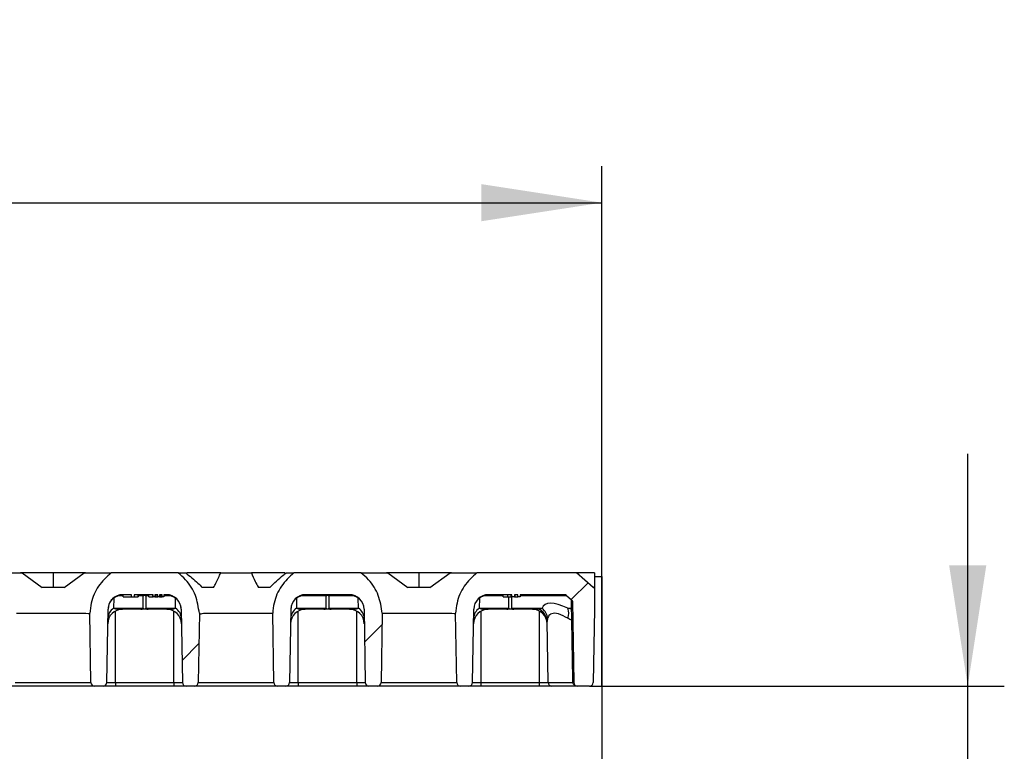
# Model space of a CAD drawing. Units: millimetres. Extents: x 75 to 2075, y 25 to 1460.
# Drawn here: x 1151 to 1285, y 1205 to 1305 of the extents above; entities that cross this region are included whole.
import ezdxf

# ---------------------------------------------------------------- set-up
doc = ezdxf.new("R2010")
doc.units = ezdxf.units.MM
doc.header["$LTSCALE"] = 5
doc.linetypes.add('SLD-Solid', pattern=[0])
doc.layers.add('FORMAT', color=7, linetype='SLD-Solid')
doc.styles.add('SLDTEXTSTYLE0', font='calibri.ttf')
doc.styles.add('SLDTEXTSTYLE3', font='calibrii.ttf')
doc.dimstyles.new('SLDDIMSTYLE0', dxfattribs={"dimtxt": 18.520833, "dimasz": 16.51, "dimexe": 0, "dimexo": 0.0625, "dimgap": 4.630208, "dimtad": 2, "dimdec": 0, "dimrnd": 1e-09, "dimzin": 12, "dimdsep": 46, "dimtxsty": 'SLDTEXTSTYLE3', "dimsah": 1, "dimcen": 0.09, "dimadec": 0, "dimazin": 3, "dimtfac": 1, "dimtdec": 0, "dimtofl": 0, "dimtmove": 0, "dimatfit": 3, "dimfxl": 1, "dimfrac": 2, "dimtolj": 1, "dimtzin": 12, "dimarcsym": 0})
doc.dimstyles.new('SLDDIMSTYLE2', dxfattribs={"dimtxt": 18.520833, "dimasz": 16.51, "dimexe": 0, "dimexo": 0.0625, "dimgap": 4.630208, "dimtad": 2, "dimdec": 0, "dimrnd": 1e-09, "dimzin": 12, "dimdsep": 46, "dimtxsty": 'SLDTEXTSTYLE3', "dimsah": 1, "dimcen": 0.09, "dimadec": 0, "dimazin": 3, "dimtfac": 1, "dimtdec": 0, "dimtmove": 0, "dimatfit": 0, "dimfxl": 1, "dimfrac": 2, "dimtolj": 1, "dimtzin": 12, "dimarcsym": 0})

# ---------------------------------------------------------------- blocks, each defined once
blk = doc.blocks.new('_D_2')
at = {"layer": 'FORMAT', "transparency": 16777216}
for p, q in [((230.31, 1229.28), (230.31, 1285.38)), ((1230.31, 1214.28), (1230.31, 1285.38)), ((230.31, 1280.38), (1230.31, 1280.38))]:
    blk.add_line(p, q, dxfattribs=at)
for points in [[(230.31, 1280.38), (246.82, 1277.84), (246.82, 1282.92)], [(1230.31, 1280.38), (1213.8, 1282.92), (1213.8, 1277.84)]]:
    blk.add_solid(points, dxfattribs=at)
at = {"layer": 'FORMAT', "transparency": 16777216, "insert": (705.27, 1305.07), "char_height": 18.521, "attachment_point": 1, "style": 'SLDTEXTSTYLE0'}
blk.add_mtext('1000', dxfattribs=at)
blk = doc.blocks.new('_D_3')
at = {"layer": 'FORMAT', "transparency": 16777216}
for p, q in [((1280.31, 1214.28), (1280.31, 1246.03)), ((1228.6, 1214.28), (1285.31, 1214.28)), ((1280.31, 1137.08), (1280.31, 1214.28)), ((1230.31, 1137.08), (1285.31, 1137.08)), ((1280.31, 1137.08), (1280.31, 1105.33))]:
    blk.add_line(p, q, dxfattribs=at)
for points in [[(1280.31, 1214.28), (1282.85, 1230.79), (1277.77, 1230.79)], [(1280.31, 1137.08), (1277.77, 1120.57), (1282.85, 1120.57)]]:
    blk.add_solid(points, dxfattribs=at)
at = {"layer": 'FORMAT', "transparency": 16777216, "insert": (1255.62, 1163.16), "char_height": 18.521, "attachment_point": 1, "rotation": 90, "style": 'SLDTEXTSTYLE0'}
blk.add_mtext('77', dxfattribs=at)

msp = doc.modelspace()

# ---------------------------------------------------------------- hatches: boundary and pattern name
at = {"layer": 'FORMAT', "linetype": 'SLD-Solid', "lineweight": 18}
h = msp.add_hatch(dxfattribs=at)
h.set_pattern_fill('ANSI31', color=256, scale=5, style=0)
edge = h.paths.add_edge_path(flags=0)
edge.add_line((1160.95, 1214.28), (1162.1, 1214.28))
edge.add_arc((1162.1, 1214.78), 0.5, 270, 359)
edge.add_line((1162.6, 1214.77), (1162.78, 1224.81))
edge.add_arc((1164.78, 1224.78), 2, 90, 179, ccw=False)
edge.add_line((1164.78, 1226.78), (1165.98, 1226.78))
edge.add_line((1165.98, 1226.78), (1165.98, 1226.48))
edge.add_line((1165.98, 1226.48), (1166.36, 1226.48))
edge.add_line((1166.36, 1226.48), (1166.36, 1226.78))
edge.add_line((1166.36, 1226.78), (1168.93, 1226.78))
edge.add_line((1168.93, 1226.78), (1168.93, 1226.48))
edge.add_line((1168.93, 1226.48), (1169.2, 1226.48))
edge.add_line((1169.2, 1226.48), (1169.2, 1226.78))
edge.add_line((1169.2, 1226.78), (1169.58, 1226.78))
edge.add_line((1169.58, 1226.78), (1169.58, 1226.48))
edge.add_line((1169.58, 1226.48), (1169.84, 1226.48))
edge.add_line((1169.84, 1226.48), (1169.84, 1226.78))
edge.add_line((1169.84, 1226.78), (1170.17, 1226.78))
edge.add_line((1170.17, 1226.78), (1170.17, 1226.48))
edge.add_line((1170.17, 1226.48), (1170.43, 1226.48))
edge.add_line((1170.43, 1226.48), (1170.43, 1226.78))
edge.add_line((1170.43, 1226.78), (1170.78, 1226.78))
edge.add_arc((1170.78, 1224.78), 2, 1, 90, ccw=False)
edge.add_line((1172.78, 1224.81), (1172.95, 1214.77))
edge.add_arc((1173.45, 1214.78), 0.5, 181, 270)
edge.add_line((1173.45, 1214.28), (1174.6, 1214.28))
edge.add_arc((1174.6, 1214.78), 0.5, 270, 359)
edge.add_line((1175.1, 1214.77), (1175.27, 1224.24))
edge.add_spline(control_points=[(1175.27, 1224.24), (1175.16, 1226.46), (1174.12, 1228.42), (1172.36, 1229.78)], knot_values=[0, 0, 0, 0, 0.349238, 0.349238, 0.349238, 0.349238], weights=[0.998278, 0.936222, 0.935158, 0.995087], degree=3, periodic=0)
edge.add_line((1172.36, 1229.78), (1163.2, 1229.78))
edge.add_spline(control_points=[(1163.2, 1229.78), (1161.43, 1228.42), (1160.4, 1226.46), (1160.29, 1224.24)], knot_values=[0.182837, 0.182837, 0.182837, 0.182837, 0.532075, 0.532075, 0.532075, 0.532075], weights=[0.995087, 0.935158, 0.936222, 0.998278], degree=3, periodic=0)
edge.add_line((1160.29, 1224.24), (1160.45, 1214.77))
edge.add_arc((1160.95, 1214.78), 0.5, 181, 270)
h = msp.add_hatch(dxfattribs=at)
h.set_pattern_fill('ANSI31', color=256, scale=5, style=0)
edge = h.paths.add_edge_path(flags=0)
edge.add_line((1200.1, 1214.77), (1200.27, 1224.24))
edge.add_spline(control_points=[(1200.27, 1224.24), (1200.16, 1226.46), (1199.12, 1228.42), (1197.36, 1229.78)], knot_values=[0.64147, 0.64147, 0.64147, 0.64147, 0.990708, 0.990708, 0.990708, 0.990708], weights=[0.998278, 0.936222, 0.935158, 0.995087], degree=3, periodic=0)
edge.add_line((1197.36, 1229.78), (1188.2, 1229.78))
edge.add_spline(control_points=[(1188.2, 1229.78), (1186.43, 1228.42), (1185.4, 1226.46), (1185.29, 1224.24)], knot_values=[0.182837, 0.182837, 0.182837, 0.182837, 0.532075, 0.532075, 0.532075, 0.532075], weights=[0.995087, 0.935158, 0.936222, 0.998278], degree=3, periodic=0)
edge.add_line((1185.29, 1224.24), (1185.45, 1214.77))
edge.add_arc((1185.95, 1214.78), 0.5, 181, 270)
edge.add_line((1185.95, 1214.28), (1187.1, 1214.28))
edge.add_arc((1187.1, 1214.78), 0.5, 270, 359)
edge.add_line((1187.6, 1214.77), (1187.78, 1224.81))
edge.add_arc((1189.78, 1224.78), 2, 90, 179, ccw=False)
edge.add_line((1189.78, 1226.78), (1195.78, 1226.78))
edge.add_arc((1195.78, 1224.78), 2, 1, 90, ccw=False)
edge.add_line((1197.78, 1224.81), (1197.95, 1214.77))
edge.add_arc((1198.45, 1214.78), 0.5, 181, 270)
edge.add_line((1198.45, 1214.28), (1199.6, 1214.28))
edge.add_arc((1199.6, 1214.78), 0.5, 270, 359)
h = msp.add_hatch(dxfattribs=at)
h.set_pattern_fill('ANSI31', color=256, scale=5, style=0)
edge = h.paths.add_edge_path(flags=0)
edge.add_line((1212.6, 1214.77), (1212.78, 1224.81))
edge.add_arc((1214.78, 1224.78), 2, 90, 179, ccw=False)
edge.add_line((1214.78, 1226.78), (1218, 1226.78))
edge.add_line((1218, 1226.78), (1218, 1226.48))
edge.add_line((1218, 1226.48), (1218.35, 1226.48))
edge.add_line((1218.35, 1226.48), (1218.35, 1226.78))
edge.add_line((1218.35, 1226.78), (1218.82, 1226.78))
edge.add_line((1218.82, 1226.78), (1218.82, 1226.48))
edge.add_line((1218.82, 1226.48), (1219.14, 1226.48))
edge.add_line((1219.14, 1226.48), (1219.14, 1226.78))
edge.add_line((1219.14, 1226.78), (1225.14, 1226.78))
edge.add_ellipse((1225.14, 1226.28), major_axis=(0.577, 0), ratio=0.866025, start_angle=89, end_angle=90, ccw=False)
edge.add_arc((1225.14, 1226.28), 0.5, 49.1066, 89.1339, ccw=False)
edge.add_line((1225.47, 1226.66), (1226.16, 1226.06))
edge.add_spline(control_points=[(1226.16, 1226.06), (1226.18, 1226.04), (1226.2, 1226.01), (1226.22, 1225.98), (1226.24, 1225.95), (1226.25, 1225.92), (1226.25, 1225.89), (1226.26, 1225.87), (1226.26, 1225.86), (1226.26, 1225.84)], knot_values=[0, 0, 0, 0, 0.000101, 0.000101, 0.000101, 0.000201, 0.000201, 0.000201, 0.00025, 0.00025, 0.00025, 0.00025], weights=[1, 1, 1, 1, 1, 1, 1, 1, 1, 1], degree=3, periodic=0)
edge.add_line((1226.26, 1225.84), (1226.45, 1214.77))
edge.add_arc((1226.95, 1214.78), 0.5, 181, 270)
edge.add_line((1226.95, 1214.28), (1228.6, 1214.28))
edge.add_arc((1228.6, 1214.78), 0.5, 270, 359)
edge.add_line((1229.1, 1214.77), (1229.28, 1224.78))
edge.add_line((1229.28, 1224.78), (1229.28, 1227.78))
edge.add_line((1229.28, 1227.78), (1229.12, 1227.78))
edge.add_line((1229.12, 1227.78), (1226.81, 1229.78))
edge.add_line((1226.81, 1229.78), (1213.2, 1229.78))
edge.add_spline(control_points=[(1213.2, 1229.78), (1211.43, 1228.42), (1210.4, 1226.46), (1210.29, 1224.24)], knot_values=[0, 0, 0, 0, 0.349238, 0.349238, 0.349238, 0.349238], weights=[0.995087, 0.935158, 0.936222, 0.998278], degree=3, periodic=0)
edge.add_line((1210.29, 1224.24), (1210.45, 1214.77))
edge.add_arc((1210.95, 1214.78), 0.5, 181, 270)
edge.add_line((1210.95, 1214.28), (1212.1, 1214.28))
edge.add_arc((1212.1, 1214.78), 0.5, 270, 359)

# ---------------------------------------------------------------- linework, layer by layer
at = {"color": 7, "linetype": 'SLD-Solid'}
for p, q in [((1155.28, 1229.78), (1150.83, 1229.78)), ((1151.02, 1229.78), (1153.77, 1227.78)), ((1155.28, 1229.78), (1155.28, 1227.78)), ((1159.72, 1229.78), (1155.28, 1229.78)), ((1156.79, 1227.78), (1159.54, 1229.78)), ((1172.36, 1229.78), (1163.2, 1229.78)), ((1178.18, 1229.78), (1173.57, 1229.78)), ((1186.98, 1229.78), (1182.38, 1229.78)), ((1197.36, 1229.78), (1188.2, 1229.78)), ((1205.28, 1229.78), (1200.83, 1229.78)), ((1201.02, 1229.78), (1203.77, 1227.78)), ((1205.28, 1229.78), (1205.28, 1227.78)), ((1209.72, 1229.78), (1205.28, 1229.78)), ((1206.79, 1227.78), (1209.54, 1229.78)), ((1226.81, 1229.78), (1213.2, 1229.78)), ((1229.12, 1227.78), (1226.81, 1229.78)), ((1229.12, 1227.78), (1226.81, 1229.78)), ((1226.81, 1229.78), (1226.81, 1229.78)), ((1229.28, 1229.78), (1226.81, 1229.78)), ((1229.28, 1229.78), (1229.28, 1227.87)), ((1229.28, 1229.28), (1230.31, 1229.28)), ((1230.31, 1229.28), (1230.31, 1214.28)), ((1199.31, 1227.78), (1199.31, 1227.76)), ((1229.28, 1227.87), (1229.12, 1227.78)), ((1229.12, 1227.78), (1229.28, 1227.78)), ((1229.28, 1227.87), (1229.28, 1227.78)), ((1229.28, 1227.78), (1229.28, 1224.78)), ((1163.56, 1226.32), (1163.53, 1224.93)), ((1165.98, 1226.78), (1164.78, 1226.78)), ((1164.86, 1226.48), (1164.86, 1226.78)), ((1164.86, 1226.48), (1165.98, 1226.48)), ((1165.98, 1226.48), (1165.98, 1226.78)), ((1165.98, 1226.48), (1166.36, 1226.48)), ((1168.93, 1226.78), (1166.36, 1226.78)), ((1166.36, 1226.78), (1166.36, 1226.48)), ((1166.36, 1226.48), (1166.91, 1226.48)), ((1166.91, 1226.48), (1166.91, 1226.78)), ((1166.94, 1226.48), (1166.94, 1226.78)), ((1167.59, 1224.93), (1167.59, 1226.63)), ((1167.96, 1226.63), (1167.96, 1224.93)), ((1168.36, 1226.48), (1168.36, 1226.78)), ((1168.36, 1226.48), (1168.87, 1226.48)), ((1168.89, 1226.48), (1168.89, 1226.78)), ((1168.93, 1226.48), (1168.93, 1226.78)), ((1169.2, 1226.48), (1168.93, 1226.48)), ((1169.2, 1226.78), (1169.2, 1226.48)), ((1169.58, 1226.78), (1169.2, 1226.78)), ((1169.36, 1226.48), (1169.36, 1226.78)), ((1169.58, 1226.48), (1169.58, 1226.78)), ((1169.84, 1226.48), (1169.58, 1226.48)), ((1169.84, 1226.78), (1169.84, 1226.48)), ((1170.17, 1226.78), (1169.84, 1226.78)), ((1170, 1226.48), (1170, 1226.78)), ((1170.17, 1226.48), (1170.17, 1226.78)), ((1170.43, 1226.48), (1170.17, 1226.48)), ((1170.78, 1226.78), (1170.43, 1226.78)), ((1170.43, 1226.78), (1170.43, 1226.48)), ((1170.44, 1226.48), (1170.44, 1226.78)), ((1172.02, 1224.93), (1172, 1226.32)), ((1188.56, 1226.32), (1188.53, 1224.93)), ((1192.59, 1226.63), (1189.47, 1226.63)), ((1195.78, 1226.78), (1189.78, 1226.78)), ((1192.59, 1224.93), (1192.59, 1226.63)), ((1192.96, 1226.63), (1192.96, 1224.93)), ((1196.08, 1226.63), (1192.96, 1226.63)), ((1197.02, 1224.93), (1197, 1226.32)), ((1213.56, 1226.32), (1213.53, 1224.93)), ((1218, 1226.78), (1214.78, 1226.78)), ((1216.81, 1226.48), (1216.81, 1226.78)), ((1217.42, 1226.48), (1217.42, 1226.78)), ((1217.88, 1226.48), (1217.88, 1226.78)), ((1217.88, 1226.48), (1217.89, 1226.48)), ((1217.89, 1226.48), (1217.89, 1226.78)), ((1217.89, 1226.48), (1217.96, 1226.48)), ((1218, 1226.48), (1218, 1226.78)), ((1218.35, 1226.48), (1218, 1226.48)), ((1218.35, 1226.78), (1218.35, 1226.48)), ((1218.82, 1226.78), (1218.35, 1226.78)), ((1218.46, 1226.48), (1218.46, 1226.78)), ((1218.82, 1226.48), (1218.82, 1226.78)), ((1219.14, 1226.48), (1218.82, 1226.48)), ((1225.14, 1226.78), (1219.14, 1226.78)), ((1219.14, 1226.78), (1219.14, 1226.48)), ((1219.15, 1226.48), (1219.15, 1226.78)), ((1225.14, 1226.78), (1225.14, 1226.78)), ((1225.47, 1226.66), (1225.45, 1226.63)), ((1226.14, 1226.03), (1225.45, 1226.63)), ((1225.47, 1226.66), (1226.16, 1226.06)), ((1226.14, 1226.03), (1226.16, 1226.06)), ((1226.16, 1224.93), (1226.14, 1226.03)), ((1226.26, 1225.84), (1226.45, 1214.77)), ((1160.45, 1214.77), (1160.29, 1224.24)), ((1162.6, 1214.77), (1162.78, 1224.81)), ((1163.53, 1224.93), (1167.59, 1224.93)), ((1167.29, 1224.78), (1164.74, 1224.78)), ((1168.27, 1224.78), (1167.29, 1224.78)), ((1167.96, 1224.93), (1172.02, 1224.93)), ((1170.81, 1224.78), (1168.27, 1224.78)), ((1172.78, 1224.81), (1172.95, 1214.77)), ((1175.27, 1224.24), (1175.1, 1214.77)), ((1185.45, 1214.77), (1185.29, 1224.24)), ((1187.78, 1224.81), (1187.6, 1214.77)), ((1188.53, 1224.93), (1192.59, 1224.93)), ((1192.29, 1224.78), (1189.74, 1224.78)), ((1193.27, 1224.78), (1192.29, 1224.78)), ((1192.96, 1224.93), (1197.02, 1224.93)), ((1195.81, 1224.78), (1193.27, 1224.78)), ((1197.78, 1224.81), (1197.95, 1214.77)), ((1200.27, 1224.24), (1200.1, 1214.77)), ((1210.45, 1214.77), (1210.29, 1224.24)), ((1212.6, 1214.77), (1212.78, 1224.81)), ((1213.53, 1224.93), (1217.59, 1224.93)), ((1217.29, 1224.78), (1214.74, 1224.78)), ((1218.27, 1224.78), (1217.29, 1224.78)), ((1217.96, 1224.93), (1222.12, 1224.93)), ((1220.81, 1224.78), (1218.27, 1224.78)), ((1225.64, 1224.93), (1226.16, 1224.93)), ((1225.64, 1224.93), (1226.12, 1224.86)), ((1229.28, 1224.78), (1229.1, 1214.77)), ((1222.88, 1223.55), (1222.81, 1223.1)), ((1222.95, 1214.77), (1222.81, 1223.1)), ((1160.95, 1214.28), (1149.6, 1214.28)), ((1150.1, 1214.77), (1160.45, 1214.77)), ((1162.1, 1214.28), (1160.95, 1214.28)), ((1163.78, 1214.28), (1162.1, 1214.28)), ((1162.6, 1214.77), (1163.78, 1214.77)), ((1163.78, 1214.77), (1163.78, 1214.28)), ((1163.78, 1214.77), (1171.78, 1214.77)), ((1171.78, 1214.28), (1163.78, 1214.28)), ((1171.78, 1214.77), (1172.95, 1214.77)), ((1171.78, 1214.77), (1171.78, 1214.28)), ((1173.45, 1214.28), (1171.78, 1214.28)), ((1174.6, 1214.28), (1173.45, 1214.28)), ((1185.95, 1214.28), (1174.6, 1214.28)), ((1175.1, 1214.77), (1185.45, 1214.77)), ((1187.1, 1214.28), (1185.95, 1214.28)), ((1188.78, 1214.28), (1187.1, 1214.28)), ((1187.6, 1214.77), (1188.78, 1214.77)), ((1188.78, 1214.77), (1188.78, 1214.28)), ((1188.78, 1214.77), (1196.78, 1214.77)), ((1196.78, 1214.28), (1188.78, 1214.28)), ((1196.78, 1214.77), (1197.95, 1214.77)), ((1196.78, 1214.77), (1196.78, 1214.28)), ((1198.45, 1214.28), (1196.78, 1214.28)), ((1199.6, 1214.28), (1198.45, 1214.28)), ((1210.95, 1214.28), (1199.6, 1214.28)), ((1200.1, 1214.77), (1210.45, 1214.77)), ((1212.1, 1214.28), (1210.95, 1214.28)), ((1213.78, 1214.28), (1212.1, 1214.28)), ((1212.6, 1214.77), (1213.78, 1214.77)), ((1213.78, 1214.28), (1213.78, 1214.77)), ((1213.78, 1214.77), (1221.78, 1214.77)), ((1221.78, 1214.28), (1213.78, 1214.28)), ((1221.78, 1214.77), (1222.95, 1214.77)), ((1221.78, 1214.28), (1221.78, 1214.77)), ((1223.45, 1214.28), (1221.78, 1214.28)), ((1222.95, 1214.77), (1226.32, 1214.77)), ((1226.95, 1214.28), (1223.45, 1214.28)), ((1228.6, 1214.28), (1226.95, 1214.28)), ((1228.6, 1214.28), (1230.31, 1214.28)), ((1230.31, 1214.28), (1230.31, 1185.16))]:
    msp.add_line(p, q, dxfattribs=at)
at = {"color": 8, "linetype": 'SLD-Solid'}
for p, q in [((1164.86, 1226.63), (1164.47, 1226.63)), ((1167.59, 1226.63), (1166.94, 1226.63)), ((1168.36, 1226.63), (1167.96, 1226.63)), ((1171.08, 1226.63), (1170.44, 1226.63)), ((1216.81, 1226.63), (1214.47, 1226.63)), ((1217.59, 1224.93), (1217.59, 1226.48)), ((1217.96, 1226.48), (1217.96, 1224.93)), ((1225.45, 1226.63), (1219.15, 1226.63)), ((1163.78, 1214.77), (1163.78, 1224.53)), ((1171.78, 1214.77), (1171.78, 1224.53)), ((1188.78, 1214.77), (1188.78, 1224.53)), ((1196.78, 1214.77), (1196.78, 1224.53)), ((1213.78, 1214.77), (1213.78, 1224.53)), ((1221.78, 1214.77), (1221.78, 1224.53))]:
    msp.add_line(p, q, dxfattribs=at)
at = {"color": 7, "linetype": 'SLD-Solid', "flags": 128}
msp.add_lwpolyline([(1226.32, 1214.77), (1226.31, 1215.37), (1226.26, 1217.77), (1226.17, 1223.27)], dxfattribs=at)
at = {"color": 7, "linetype": 'SLD-Solid'}
for centre, radius, start, end in [((1164.78, 1224.78), 2, 90, 179), ((1163.59, 1226.34), 0.0426, 149.2059, 208.7941), ((1164.47, 1225.13), 1.5, 90, 127.6543), ((1164.78, 1226.37), 0.406, 90.8794, 140.2435), ((1167.78, 1226.36), 0.327, 55.8652, 124.1348), ((1170.78, 1224.78), 2, 1, 90), ((1170.77, 1226.37), 0.406, 39.7565, 89.1206), ((1171.08, 1225.13), 1.5, 52.3457, 90), ((1171.96, 1226.34), 0.0426, 331.2059, 30.7941), ((1189.78, 1224.78), 2, 90, 179), ((1188.59, 1226.34), 0.0426, 149.2059, 208.7941), ((1189.47, 1225.13), 1.5, 90, 127.6543), ((1189.78, 1226.37), 0.406, 90.8794, 140.2435), ((1192.78, 1226.36), 0.327, 55.8652, 124.1348), ((1195.78, 1224.78), 2, 1, 90), ((1195.77, 1226.37), 0.406, 39.7565, 89.1206), ((1196.08, 1225.13), 1.5, 52.3457, 90), ((1196.96, 1226.34), 0.0426, 331.2059, 30.7941), ((1214.78, 1224.78), 2, 90, 179), ((1213.59, 1226.34), 0.0426, 149.2059, 208.7941), ((1214.47, 1225.13), 1.5, 90, 127.6543), ((1214.78, 1226.37), 0.406, 90.8794, 140.2435), ((1225.14, 1226.28), 0.5, 49.1066, 90), ((1225.13, 1226.37), 0.406, 39.7565, 89.1206), ((1225.14, 1226.28), 0.5, 49.1066, 89.1339), ((1226, 1225.81), 0.258, 1.9522, 56.7058), ((1164.74, 1222.78), 2, 90, 179), ((1164.48, 1223.49), 1.72, 123.2942, 178.0478), ((1167.28, 1225.19), 0.406, 270.8794, 320.2435), ((1168.27, 1225.19), 0.406, 219.7565, 269.1206), ((1170.81, 1222.78), 2, 1, 90), ((1171.08, 1223.49), 1.72, 1.9522, 56.7058), ((1189.74, 1222.78), 2, 90, 179), ((1189.48, 1223.49), 1.72, 123.2942, 178.0478), ((1192.28, 1225.19), 0.406, 270.8794, 320.2435), ((1193.27, 1225.19), 0.406, 219.7565, 269.1206), ((1195.81, 1222.78), 2, 1, 90), ((1196.08, 1223.49), 1.72, 1.9522, 56.7058), ((1214.74, 1222.78), 2, 90, 179), ((1214.48, 1223.49), 1.72, 123.2942, 178.0478), ((1217.28, 1225.19), 0.406, 270.8794, 320.2435), ((1218.27, 1225.19), 0.406, 219.7565, 269.1206), ((1220.81, 1222.78), 2, 1, 90), ((1220.88, 1223.05), 1.93, 1.4743, 67.5218), ((1220.94, 1223.38), 1.94, 4.8175, 52.526), ((1223.69, 1224.22), 2.07, 341.0553, 20.0414), ((1226, 1224.61), 0.283, 1.6196, 63.6076), ((1226.02, 1224.71), 0.258, 1.9522, 56.7058), ((1226.24, 1220.68), 2.59, 88.5038, 91.4962), ((1160.95, 1214.78), 0.5, 181, 270), ((1162.1, 1214.78), 0.5, 270, 359), ((1173.45, 1214.78), 0.5, 181, 270), ((1174.6, 1214.78), 0.5, 270, 359), ((1185.95, 1214.78), 0.5, 181, 270), ((1187.1, 1214.78), 0.5, 270, 359), ((1198.45, 1214.78), 0.5, 181, 270), ((1199.6, 1214.78), 0.5, 270, 359), ((1210.95, 1214.78), 0.5, 181, 270), ((1212.1, 1214.78), 0.5, 270, 359), ((1223.45, 1214.78), 0.5, 181, 270), ((1226.38, 1212.15), 2.63, 88.4981, 91.5019), ((1226.95, 1214.78), 0.5, 181, 270), ((1228.6, 1214.78), 0.5, 270, 359)]:
    msp.add_arc(centre, radius, start, end, dxfattribs=at)
for centre, major_axis, ratio, start_param, end_param in [((1164.78, 1224.78), (2, -0.03), 0.972911, 2.245441, 3.141593), ((1167.78, 1226.28), (0, 0.5), 0.519615, 0, 0.785398), ((1167.78, 1226.28), (0, 0.5), 0.519615, 5.497787, 6.283185), ((1170.78, 1224.78), (2, 0.03), 0.972911, 0, 0.896152), ((1189.78, 1224.78), (2, -0.03), 0.972911, 2.245441, 3.141593), ((1192.78, 1226.28), (0, 0.5), 0.519615, 0, 0.785398), ((1192.78, 1226.28), (0, 0.5), 0.519615, 5.497787, 6.283185), ((1225.14, 1226.28), (0.577, 0), 0.866025, 1.553342, 1.570796), ((1231.36, 1216.29), (-9.01, 9.01), 0.267914, 5.635265, 6.407595), ((1164.79, 1225.28), (1.73, 0.01), 0.288475, 3.899515, 4.684913), ((1167.78, 1225.28), (0, 0.447), 0.67082, 2.482535, 3.800651), ((1170.77, 1225.28), (1.73, -0.01), 0.288475, 4.739865, 5.525263), ((1189.79, 1225.28), (1.73, 0.01), 0.288475, 3.899515, 4.684913), ((1192.78, 1225.28), (0, 0.447), 0.67082, 2.482535, 3.800651), ((1195.77, 1225.28), (1.73, -0.01), 0.288475, 4.739865, 5.525263), ((1214.79, 1225.28), (1.73, 0.01), 0.288475, 3.899515, 4.684913), ((1217.78, 1225.28), (0, 0.447), 0.67082, 2.482535, 3.800651), ((1220.77, 1225.28), (1.73, -0.01), 0.288475, 4.739865, 5.225127), ((1225.97, 1225.28), (-0.019, 0.5), 0.519061, 3.704948, 3.907143)]:
    msp.add_ellipse(centre, major_axis=major_axis, ratio=ratio, start_param=start_param, end_param=end_param, dxfattribs=at)
for points, knots in [([(1147.36, 1229.78), (1147.43, 1229.78), (1147.58, 1229.78), (1148.8, 1229.78), (1150.15, 1229.78), (1150.95, 1229.78), (1151.02, 1229.78)], [0, 0, 0, 0, 0.297923, 0.634806, 0.969087, 1, 1, 1, 1]), ([(1159.54, 1229.78), (1159.93, 1229.78), (1161.04, 1229.78), (1162.42, 1229.78), (1163.12, 1229.78), (1163.18, 1229.78), (1163.2, 1229.78)], [0, 0, 0, 0, 0.183704, 0.518704, 0.855418, 1, 1, 1, 1]), ([(1163.2, 1229.78), (1162.58, 1229.2), (1161.35, 1228.05), (1160.48, 1226), (1160.34, 1224.7), (1160.29, 1224.24)], [0, 0, 0, 0, 0.3903635, 0.7807271, 1, 1, 1, 1]), ([(1175.27, 1224.24), (1175.14, 1225.07), (1174.89, 1226.74), (1173.7, 1228.62), (1172.72, 1229.47), (1172.36, 1229.78)], [0, 0, 0, 0, 0.390364, 0.780727, 1, 1, 1, 1]), ([(1172.36, 1229.78), (1172.46, 1229.78), (1172.6, 1229.78), (1173.23, 1229.78), (1173.4, 1229.78)], [0, 0, 0, 0, 0.732113, 1, 1, 1, 1]), ([(1173.4, 1229.78), (1173.97, 1229.31), (1174.75, 1228.67), (1175.46, 1227.97), (1175.66, 1227.78)], [0, 0, 0, 0, 0.729073, 1, 1, 1, 1]), ([(1177.22, 1227.78), (1177.33, 1227.97), (1177.72, 1228.67), (1177.99, 1229.32), (1178.18, 1229.78)], [0, 0, 0, 0, 0.279126, 1, 1, 1, 1]), ([(1178.18, 1229.78), (1179.06, 1229.78), (1180.46, 1229.78), (1181.85, 1229.78), (1182.38, 1229.78)], [0, 0, 0, 0, 0.621391, 1, 1, 1, 1]), ([(1182.38, 1229.78), (1182.53, 1229.39), (1182.79, 1228.75), (1183.18, 1228.05), (1183.33, 1227.78)], [0, 0, 0, 0, 0.607948, 1, 1, 1, 1]), ([(1184.9, 1227.78), (1185.5, 1228.36), (1186.23, 1229.06), (1187.02, 1229.67), (1187.16, 1229.78)], [0, 0, 0, 0, 0.820939, 1, 1, 1, 1]), ([(1188.2, 1229.78), (1187.58, 1229.2), (1186.35, 1228.05), (1185.48, 1226), (1185.34, 1224.7), (1185.29, 1224.24)], [0, 0, 0, 0, 0.390364, 0.780727, 1, 1, 1, 1]), ([(1187.16, 1229.78), (1187.45, 1229.78), (1188.05, 1229.78), (1188.15, 1229.78), (1188.2, 1229.78)], [0, 0, 0, 0, 0.478012, 1, 1, 1, 1]), ([(1200.27, 1224.24), (1200.14, 1225.07), (1199.89, 1226.74), (1198.7, 1228.62), (1197.72, 1229.47), (1197.36, 1229.78)], [0, 0, 0, 0, 0.390364, 0.780727, 1, 1, 1, 1]), ([(1197.36, 1229.78), (1197.43, 1229.78), (1197.58, 1229.78), (1198.82, 1229.78), (1200.16, 1229.78), (1200.96, 1229.78), (1201.02, 1229.78)], [0, 0, 0, 0, 0.302254, 0.638803, 0.973285, 1, 1, 1, 1]), ([(1209.54, 1229.78), (1209.94, 1229.78), (1211.06, 1229.78), (1212.43, 1229.78), (1213.13, 1229.78), (1213.18, 1229.78), (1213.2, 1229.78)], [0, 0, 0, 0, 0.188048, 0.523117, 0.859728, 1, 1, 1, 1]), ([(1213.2, 1229.78), (1212.58, 1229.2), (1211.35, 1228.05), (1210.48, 1226), (1210.34, 1224.7), (1210.29, 1224.24)], [0, 0, 0, 0, 0.390364, 0.780727, 1, 1, 1, 1]), ([(1156.79, 1227.78), (1156.23, 1227.78), (1155.22, 1227.78), (1154.21, 1227.78), (1153.77, 1227.78)], [0, 0, 0, 0, 0.558407, 1, 1, 1, 1]), ([(1177.22, 1227.78), (1176.76, 1227.78), (1176.2, 1227.78), (1175.74, 1227.78), (1175.66, 1227.78)], [0, 0, 0, 0, 0.813292, 1, 1, 1, 1]), ([(1184.9, 1227.78), (1184.69, 1227.78), (1184.23, 1227.78), (1183.65, 1227.78), (1183.33, 1227.78)], [0, 0, 0, 0, 0.44684, 1, 1, 1, 1]), ([(1206.79, 1227.78), (1206.21, 1227.78), (1205.2, 1227.78), (1204.2, 1227.78), (1203.77, 1227.78)], [0, 0, 0, 0, 0.570114, 1, 1, 1, 1]), ([(1168.89, 1226.48), (1168.89, 1226.48), (1168.9, 1226.48), (1168.94, 1226.48), (1168.96, 1226.48)], [0, 0, 0, 0, 0.559546, 1, 1, 1, 1]), ([(1169.18, 1226.48), (1169.19, 1226.48), (1169.22, 1226.48), (1169.27, 1226.48), (1169.31, 1226.48)], [0, 0, 0, 0, 0.091867, 1, 1, 1, 1]), ([(1169.2, 1226.48), (1169.23, 1226.48), (1169.28, 1226.48), (1169.33, 1226.48), (1169.36, 1226.48)], [0, 0, 0, 0, 0.559514, 1, 1, 1, 1]), ([(1169.31, 1226.48), (1169.37, 1226.48), (1169.46, 1226.48), (1169.55, 1226.48), (1169.58, 1226.48)], [0, 0, 0, 0, 0.626781, 1, 1, 1, 1]), ([(1169.84, 1226.48), (1169.85, 1226.48), (1169.88, 1226.48), (1169.94, 1226.48), (1169.98, 1226.48), (1170, 1226.48)], [0, 0, 0, 0, 0.464342, 0.732198, 1, 1, 1, 1]), ([(1170, 1226.48), (1170.02, 1226.48), (1170.06, 1226.48), (1170.12, 1226.48), (1170.15, 1226.48), (1170.17, 1226.48)], [0, 0, 0, 0, 0.280126, 0.560829, 1, 1, 1, 1]), ([(1216.81, 1226.48), (1216.82, 1226.48), (1216.83, 1226.48), (1217, 1226.48), (1217.22, 1226.48), (1217.35, 1226.48), (1217.42, 1226.48)], [0, 0, 0, 0, 0.28114, 0.558697, 0.77873, 1, 1, 1, 1]), ([(1217.42, 1226.48), (1217.48, 1226.48), (1217.6, 1226.48), (1217.78, 1226.48), (1217.84, 1226.48), (1217.88, 1226.48)], [0, 0, 0, 0, 0.280323, 0.560557, 1, 1, 1, 1]), ([(1218.35, 1226.48), (1218.37, 1226.48), (1218.41, 1226.48), (1218.44, 1226.48), (1218.46, 1226.48)], [0, 0, 0, 0, 0.559995, 1, 1, 1, 1]), ([(1218.46, 1226.48), (1218.51, 1226.48), (1218.62, 1226.48), (1218.75, 1226.48), (1218.81, 1226.48), (1218.82, 1226.48)], [0, 0, 0, 0, 0.427123, 0.850987, 1, 1, 1, 1]), ([(1226.16, 1226.06), (1226.18, 1226.04), (1226.23, 1225.99), (1226.26, 1225.91), (1226.26, 1225.86), (1226.26, 1225.84)], [0, 0, 0, 0, 0.401472, 0.802942, 1, 1, 1, 1]), ([(1150.27, 1224.24), (1150.32, 1224.24), (1150.44, 1224.23), (1151.3, 1224.24), (1152.57, 1224.23), (1154.15, 1224.28), (1155.84, 1224.25), (1157.47, 1224.24), (1158.86, 1224.25), (1159.85, 1224.23), (1160.25, 1224.23), (1160.28, 1224.23), (1160.29, 1224.24)], [0, 0, 0, 0, 0.107377, 0.214757, 0.321698, 0.42881, 0.535664, 0.641023, 0.746905, 0.853959, 0.961153, 1, 1, 1, 1]), ([(1175.27, 1224.24), (1175.27, 1224.25), (1175.27, 1224.34), (1175.35, 1224.1), (1175.76, 1224.28), (1176.76, 1224.24), (1178.16, 1224.25), (1179.8, 1224.24), (1181.49, 1224.28), (1183.04, 1224.23), (1184.28, 1224.24), (1185.12, 1224.23), (1185.23, 1224.24), (1185.29, 1224.24)], [0, 0, 0, 0, 0.010977, 0.051366, 0.152943, 0.257238, 0.36403, 0.470971, 0.577109, 0.681833, 0.788695, 0.8929, 1, 1, 1, 1]), ([(1200.27, 1224.24), (1200.32, 1224.24), (1200.44, 1224.23), (1201.3, 1224.24), (1202.57, 1224.23), (1204.15, 1224.28), (1205.84, 1224.25), (1207.47, 1224.24), (1208.86, 1224.25), (1209.85, 1224.23), (1210.25, 1224.23), (1210.28, 1224.23), (1210.29, 1224.24)], [0, 0, 0, 0, 0.107377, 0.214757, 0.321697, 0.42881, 0.535663, 0.641023, 0.746905, 0.853958, 0.961149, 1, 1, 1, 1]), ([(1221.62, 1224.84), (1221.75, 1224.86), (1221.92, 1224.89), (1222.09, 1224.92), (1222.12, 1224.93)], [0, 0, 0, 0, 0.811911, 1, 1, 1, 1]), ([(1225.65, 1223.55), (1225.2, 1223.79), (1224.33, 1224.25), (1223.41, 1224.27), (1223.01, 1223.92), (1222.91, 1223.63), (1222.88, 1223.55)], [0, 0, 0, 0, 0.326461, 0.633985, 0.897207, 1, 1, 1, 1]), ([(1226.17, 1223.27), (1226.17, 1223.45), (1226.18, 1223.82), (1226.17, 1224.3), (1226.15, 1224.66), (1226.13, 1224.8), (1226.12, 1224.86)], [0, 0, 0, 0, 0.262539, 0.528267, 0.778221, 1, 1, 1, 1]), ([(1226.17, 1223.27), (1226.08, 1223.31), (1225.9, 1223.4), (1225.74, 1223.5), (1225.65, 1223.55)], [0, 0, 0, 0, 0.484308, 1, 1, 1, 1]), ([(1226.95, 1214.28), (1226.95, 1214.28), (1226.86, 1214.28), (1226.69, 1214.31), (1226.53, 1214.4), (1226.43, 1214.49), (1226.38, 1214.55), (1226.33, 1214.65), (1226.32, 1214.71), (1226.32, 1214.77), (1226.32, 1214.77)], [0, 0, 0, 0, 0.006415, 0.331391, 0.562942, 0.622175, 0.804946, 0.820321, 0.981679, 1, 1, 1, 1])]:
    msp.add_open_spline(points, degree=3, knots=knots, dxfattribs=at)

# ---------------------------------------------------------------- dimensions: what is measured, and where the dimension line sits
at = {"layer": 'FORMAT'}
for base, p1, p2, angle, dimstyle, picture, middle in [((1230.31, 1280.38), (230.31, 1229.28), (1230.31, 1214.28), 0, 'SLDDIMSTYLE0', '_D_2', (730.31, 1280.38)), ((1280.31, 1214.28), (1230.31, 1137.08), (1228.6, 1214.28), 90, 'SLDDIMSTYLE2', '_D_3', (1280.31, 1175.68))]:
    dim = msp.add_linear_dim(base=base, p1=p1, p2=p2, angle=angle, dimstyle=dimstyle, dxfattribs=at)
    dim.commit()
    dim.dimension.update_dxf_attribs({"geometry": picture, "text_midpoint": middle, "dimtype": 160})

doc.saveas('drawing.dxf')
